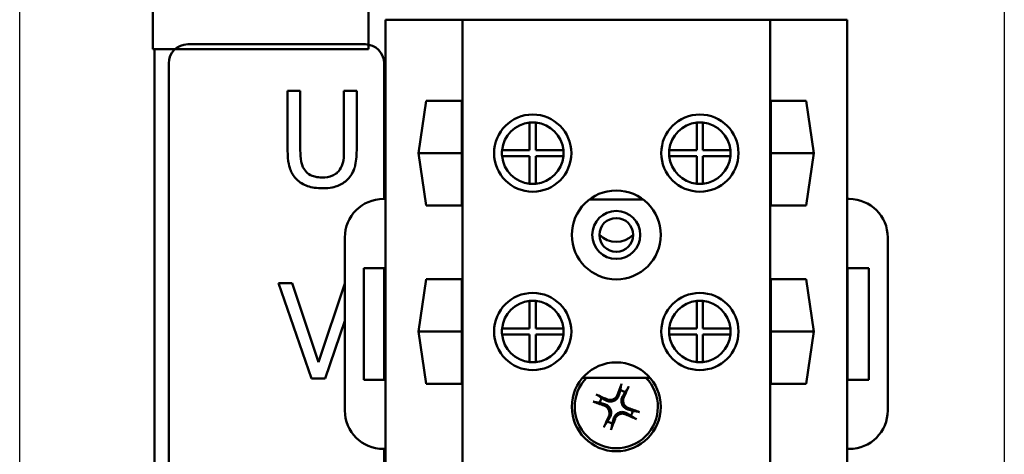
# Model space of a CAD drawing. Units: inches. Extents: x 1 to 43, y 0.5 to 33.5.
# Drawn here: x 27 to 30.2, y 16.6 to 18.1 of the extents above; entities that cross this region are included whole.
import ezdxf

# ---------------------------------------------------------------- set-up
doc = ezdxf.new("R2010")
doc.units = ezdxf.units.IN
doc.header["$LTSCALE"] = 2
doc.header["$MEASUREMENT"] = 0
doc.layers.add('Sketch Geometry (ANSI)', color=7, linetype='Continuous', lineweight=25)
doc.layers.add('Visible (ANSI)', color=7, linetype='Continuous', lineweight=50)

msp = doc.modelspace()

# ---------------------------------------------------------------- linework, layer by layer
at = {"layer": 'Sketch Geometry (ANSI)'}
for p, q in [((26.9954, 13.251), (26.9954, 21.3258)), ((30.1943, 21.3258), (30.1943, 13.251))]:
    msp.add_line(p, q, dxfattribs=at)
at = {"layer": 'Visible (ANSI)'}
for p, q in [((27.4284, 19.1589), (27.4284, 17.9589)), ((28.1284, 17.9589), (28.1284, 19.1589)), ((28.1837, 17.4714), (28.1837, 18.0545)), ((28.4337, 18.0545), (28.1837, 18.0545)), ((29.4337, 18.0545), (28.4337, 18.0545)), ((28.4337, 14.2865), (28.4337, 18.0545)), ((29.6837, 18.0545), (29.4337, 18.0545)), ((29.4337, 14.2865), (29.4337, 18.0545)), ((29.6837, 17.4714), (29.6837, 18.0545)), ((27.4284, 17.9589), (28.1284, 17.9589)), ((27.4337, 14.2955), (27.4337, 17.9589)), ((28.1175, 17.9744), (27.5415, 17.9744)), ((27.4795, 17.9124), (27.4795, 14.2864)), ((28.1795, 17.4714), (28.1795, 17.9124)), ((27.9071, 17.8228), (27.8659, 17.8228)), ((27.8659, 17.8228), (27.8659, 17.6294)), ((27.9071, 17.6294), (27.9071, 17.8228)), ((28.0902, 17.8228), (28.049, 17.8228)), ((28.049, 17.8228), (28.049, 17.6284)), ((28.0902, 17.6294), (28.0902, 17.8228)), ((28.2915, 17.6205), (28.3164, 17.791)), ((28.3164, 17.791), (28.4316, 17.791)), ((28.4316, 17.791), (28.4316, 17.45)), ((29.4358, 17.791), (29.551, 17.791)), ((29.4358, 17.45), (29.4358, 17.791)), ((29.551, 17.791), (29.5759, 17.6205)), ((28.6522, 17.6305), (28.6522, 17.72)), ((28.6722, 17.72), (28.6722, 17.6305)), ((29.1952, 17.6305), (29.1952, 17.72)), ((29.2152, 17.72), (29.2152, 17.6305)), ((28.5627, 17.6305), (28.6522, 17.6305)), ((28.6722, 17.6305), (28.7617, 17.6305)), ((29.1057, 17.6305), (29.1952, 17.6305)), ((29.2152, 17.6305), (29.3047, 17.6305)), ((28.2915, 17.6205), (28.4316, 17.6205)), ((28.3164, 17.45), (28.2915, 17.6205)), ((28.6522, 17.6105), (28.5627, 17.6105)), ((28.6522, 17.521), (28.6522, 17.6105)), ((28.7617, 17.6105), (28.6722, 17.6105)), ((28.6722, 17.6105), (28.6722, 17.521)), ((29.1952, 17.6105), (29.1057, 17.6105)), ((29.1952, 17.521), (29.1952, 17.6105)), ((29.3047, 17.6105), (29.2152, 17.6105)), ((29.2152, 17.6105), (29.2152, 17.521)), ((29.4358, 17.6205), (29.5759, 17.6205)), ((29.5759, 17.6205), (29.551, 17.45)), ((28.1837, 17.4714), (28.1767, 17.4714)), ((28.1837, 17.2464), (28.1837, 17.4714)), ((29.0205, 17.47), (28.8469, 17.47)), ((29.6907, 17.4714), (29.6837, 17.4714)), ((29.6837, 16.6584), (29.6837, 17.4714)), ((28.4316, 17.45), (28.3164, 17.45)), ((29.551, 17.45), (29.4358, 17.45)), ((28.0517, 17.3464), (28.0517, 16.7835)), ((29.8157, 16.7834), (29.8157, 17.3464)), ((28.1137, 16.8835), (28.1137, 17.2464)), ((28.1137, 17.2464), (28.1837, 17.2464)), ((28.1795, 16.8835), (28.1795, 17.2464)), ((28.1837, 16.8835), (28.1837, 17.2464)), ((29.6845, 17.2464), (29.7545, 17.2464)), ((29.6845, 16.8834), (29.6845, 17.2464)), ((29.7545, 17.2464), (29.7545, 16.8834)), ((28.2915, 17.0405), (28.3164, 17.211)), ((28.3164, 17.211), (28.4316, 17.211)), ((28.4316, 17.211), (28.4316, 16.87)), ((29.4358, 17.211), (29.551, 17.211)), ((29.4358, 16.87), (29.4358, 17.211)), ((29.551, 17.211), (29.5759, 17.0405)), ((27.8361, 17.1978), (27.9429, 16.8878)), ((27.8803, 17.1978), (27.8361, 17.1978)), ((27.9662, 16.9403), (27.8803, 17.1978)), ((28.0517, 17.1964), (27.9662, 16.9403)), ((28.6522, 17.0505), (28.6522, 17.14)), ((28.6722, 17.14), (28.6722, 17.0505)), ((29.1952, 17.0505), (29.1952, 17.14)), ((29.2152, 17.14), (29.2152, 17.0505)), ((27.9874, 16.8878), (28.0517, 17.0746)), ((28.2915, 17.0405), (28.4316, 17.0405)), ((28.3164, 16.87), (28.2915, 17.0405)), ((28.5627, 17.0505), (28.6522, 17.0505)), ((28.6522, 17.0305), (28.5627, 17.0305)), ((28.6522, 16.941), (28.6522, 17.0305)), ((28.6722, 17.0505), (28.7617, 17.0505)), ((28.7617, 17.0305), (28.6722, 17.0305)), ((28.6722, 17.0305), (28.6722, 16.941)), ((29.1057, 17.0505), (29.1952, 17.0505)), ((29.1952, 17.0305), (29.1057, 17.0305)), ((29.1952, 16.941), (29.1952, 17.0305)), ((29.2152, 17.0505), (29.3047, 17.0505)), ((29.3047, 17.0305), (29.2152, 17.0305)), ((29.2152, 17.0305), (29.2152, 16.941)), ((29.4358, 17.0405), (29.5759, 17.0405)), ((29.5759, 17.0405), (29.551, 16.87)), ((27.9429, 16.8878), (27.9874, 16.8878)), ((28.1837, 16.8835), (28.1137, 16.8835)), ((28.1837, 16.6585), (28.1837, 16.8835)), ((28.4316, 16.87), (28.3164, 16.87)), ((29.043, 16.89), (28.8244, 16.89)), ((29.551, 16.87), (29.4358, 16.87)), ((29.7545, 16.8834), (29.6845, 16.8834)), ((28.1767, 16.6585), (28.1837, 16.6585)), ((28.1795, 15.6824), (28.1795, 16.6585)), ((28.1837, 15.6824), (28.1837, 16.6585)), ((29.6837, 16.6584), (29.6907, 16.6584)), ((29.6837, 15.6825), (29.6837, 16.6584))]:
    msp.add_line(p, q, dxfattribs=at)
for centre, radius in [((28.6622, 17.6205), 0.1255), ((29.2052, 17.6205), 0.1255), ((28.9337, 17.3545), 0.1445), ((28.9337, 17.3545), 0.078), ((28.9337, 17.3545), 0.055), ((28.6622, 17.0405), 0.1255), ((29.2052, 17.0405), 0.1255), ((28.9337, 16.7955), 0.1445)]:
    msp.add_circle(centre, radius, dxfattribs=at)
for centre, radius, start, end in [((27.5415, 17.9124), 0.062, 90, 180), ((28.1175, 17.9124), 0.062, 0, 90), ((28.6622, 17.6205), 0.1, 95.7392, 174.2608), ((28.6622, 17.6205), 0.1, 84.2608, 95.7392), ((28.6622, 17.6205), 0.1, 5.7392, 84.2608), ((29.2052, 17.6205), 0.1, 95.7392, 174.2608), ((29.2052, 17.6205), 0.1, 84.2608, 95.7392), ((29.2052, 17.6205), 0.1, 5.7392, 84.2608), ((28.6622, 17.6205), 0.1, 174.2608, 185.7392), ((28.6622, 17.6205), 0.1, 354.2608, 5.7392), ((29.2052, 17.6205), 0.1, 174.2608, 185.7392), ((29.2052, 17.6205), 0.1, 354.2608, 5.7392), ((28.6622, 17.6205), 0.1, 185.7392, 264.2608), ((28.6622, 17.6205), 0.1, 275.7392, 354.2608), ((29.2052, 17.6205), 0.1, 185.7392, 264.2608), ((29.2052, 17.6205), 0.1, 275.7392, 354.2608), ((28.6622, 17.6205), 0.1, 264.2608, 275.7392), ((29.2052, 17.6205), 0.1, 264.2608, 275.7392), ((28.1767, 17.3464), 0.125, 90, 180), ((29.6907, 17.3464), 0.125, 0, 90), ((28.9337, 17.4105), 0.0785, 225.5219, 314.4781), ((28.6622, 17.0405), 0.1, 95.7392, 174.2608), ((28.6622, 17.0405), 0.1, 84.2608, 95.7392), ((28.6622, 17.0405), 0.1, 5.7392, 84.2608), ((29.2052, 17.0405), 0.1, 95.7392, 174.2608), ((29.2052, 17.0405), 0.1, 84.2608, 95.7392), ((29.2052, 17.0405), 0.1, 5.7392, 84.2608), ((28.6622, 17.0405), 0.1, 174.2608, 185.7392), ((28.6622, 17.0405), 0.1, 185.7392, 264.2608), ((28.6622, 17.0405), 0.1, 275.7392, 354.2608), ((28.6622, 17.0405), 0.1, 354.2608, 5.7392), ((29.2052, 17.0405), 0.1, 174.2608, 185.7392), ((29.2052, 17.0405), 0.1, 185.7392, 264.2608), ((29.2052, 17.0405), 0.1, 275.7392, 354.2608), ((29.2052, 17.0405), 0.1, 354.2608, 5.7392), ((28.6622, 17.0405), 0.1, 264.2608, 275.7392), ((29.2052, 17.0405), 0.1, 264.2608, 275.7392), ((28.9337, 16.7955), 0.135, 135.573, 44.427), ((28.9337, 16.7955), 0.0553, 59.2644, 76.4052), ((28.9337, 16.7955), 0.0553, 149.2644, 166.4052), ((28.1767, 16.7835), 0.125, 180, 270), ((28.9337, 16.7955), 0.0553, 329.2644, 346.4052), ((29.6907, 16.7834), 0.125, 270, 0), ((28.9337, 16.7955), 0.0553, 239.2644, 256.4052)]:
    msp.add_arc(centre, radius, start, end, dxfattribs=at)
for centre, major_axis, start_param, end_param in [((28.9397, 16.7935), (-0.0557, -0.1663), 4.261039, 4.4898), ((28.928, 16.7983), (0.0764, 0.1579), 4.934978, 5.163739), ((28.931, 16.7898), (-0.1579, 0.0764), 4.934978, 5.163739), ((28.9357, 16.8015), (0.1663, -0.0557), 4.261039, 4.4898), ((28.9394, 16.7928), (-0.0764, -0.1579), 4.934978, 5.163739), ((28.9364, 16.8012), (0.1579, -0.0764), 4.934978, 5.163739), ((28.9317, 16.7895), (-0.1663, 0.0557), 4.261039, 4.4898), ((28.9277, 16.7975), (0.0557, 0.1663), 4.261039, 4.4898)]:
    msp.add_ellipse(centre, major_axis=major_axis, ratio=0.087156, start_param=start_param, end_param=end_param, dxfattribs=at)
for points, knots in [([(27.8659, 17.6294), (27.8659, 17.5922), (27.8721, 17.5732), (27.8805, 17.553), (27.887, 17.5433), (27.8955, 17.5349)], [-0.1666371, -0.1666371, -0.1666371, -0.1666371, -0.0908218, -0.0908218, 0, 0, 0, 0]), ([(27.9204, 17.5668), (27.9131, 17.5778), (27.9108, 17.5881), (27.9077, 17.6046), (27.9071, 17.6178), (27.9071, 17.6294)], [-0.1272058, -0.1272058, -0.1272058, -0.1272058, -0.0882327, -0.0882327, 0, 0, 0, 0]), ([(28.049, 17.6284), (28.049, 17.6085), (28.0472, 17.5977), (28.0443, 17.5832), (28.0409, 17.5746), (28.0357, 17.5668)], [-0.112471, -0.112471, -0.112471, -0.112471, -0.0713559, -0.0713559, 0, 0, 0, 0]), ([(28.0606, 17.5349), (28.0661, 17.5402), (28.0708, 17.546), (28.0801, 17.5617), (28.0826, 17.57), (28.0887, 17.5915), (28.0902, 17.6111), (28.0902, 17.6294)], [-0.191084, -0.191084, -0.191084, -0.191084, -0.1694975, -0.1694975, -0.1391153, -0.1391153, 0, 0, 0, 0]), ([(27.9779, 17.5414), (27.9701, 17.5414), (27.9622, 17.5421), (27.9491, 17.5453), (27.9418, 17.5477), (27.9289, 17.5563), (27.9242, 17.5611), (27.9204, 17.5668)], [-0.2097141, -0.2097141, -0.2097141, -0.2097141, -0.1180404, -0.1180404, -0.0522612, -0.0522612, 0, 0, 0, 0]), ([(28.0357, 17.5668), (28.0329, 17.5626), (28.0295, 17.5588), (28.0204, 17.5515), (28.0153, 17.5491), (28.0011, 17.5432), (27.9896, 17.5414), (27.9779, 17.5414)], [-0.1383314, -0.1383314, -0.1383314, -0.1383314, -0.1167078, -0.1167078, -0.0886759, -0.0886759, 0, 0, 0, 0]), ([(27.8955, 17.5349), (27.9003, 17.5301), (27.9056, 17.5259), (27.9179, 17.5183), (27.9245, 17.5154), (27.9453, 17.5081), (27.9619, 17.5063), (27.9779, 17.5063)], [-0.2086582, -0.2086582, -0.2086582, -0.2086582, -0.1682705, -0.1682705, -0.1220478, -0.1220478, 0, 0, 0, 0]), ([(27.9779, 17.5063), (28.0047, 17.5063), (28.0203, 17.5109), (28.0412, 17.5193), (28.0516, 17.5261), (28.0606, 17.5349)], [-0.171826, -0.171826, -0.171826, -0.171826, -0.0962676, -0.0962676, 0, 0, 0, 0]), ([(28.9488, 16.8632), (28.9488, 16.8635), (28.9489, 16.8639), (28.9491, 16.8648), (28.9493, 16.8654), (28.9496, 16.8666), (28.9499, 16.8674), (28.9503, 16.8687), (28.9506, 16.8695), (28.9509, 16.8702), (28.9509, 16.8703), (28.9509, 16.8704)], [0.04854437, 0.04854437, 0.04854437, 0.04854437, 0.05284301, 0.05284301, 0.05810894, 0.05810894, 0.06340254, 0.06340254, 0.06870047, 0.06870047, 0.06955036, 0.06955036, 0.06955036, 0.06955036]), ([(28.9737, 16.8611), (28.9737, 16.861), (28.9736, 16.8609), (28.9733, 16.8603), (28.973, 16.8595), (28.9724, 16.8583), (28.972, 16.8575), (28.9714, 16.8564), (28.9711, 16.8558), (28.9706, 16.855), (28.9704, 16.8547), (28.9703, 16.8545)], [0.0150618, 0.0150618, 0.0150618, 0.0150618, 0.01591169, 0.01591169, 0.02120962, 0.02120962, 0.02650322, 0.02650322, 0.03176915, 0.03176915, 0.03606779, 0.03606779, 0.03606779, 0.03606779]), ([(28.8681, 16.8355), (28.8682, 16.8355), (28.8683, 16.8354), (28.8689, 16.8351), (28.8697, 16.8348), (28.8709, 16.8342), (28.8717, 16.8338), (28.8728, 16.8332), (28.8734, 16.8329), (28.8742, 16.8324), (28.8745, 16.8322), (28.8747, 16.8321)], [0.0150618, 0.0150618, 0.0150618, 0.0150618, 0.01591169, 0.01591169, 0.02120962, 0.02120962, 0.02650322, 0.02650322, 0.03176915, 0.03176915, 0.03606779, 0.03606779, 0.03606779, 0.03606779]), ([(28.9422, 16.8335), (28.9412, 16.8298), (28.9393, 16.8261), (28.9354, 16.8212), (28.9337, 16.8196), (28.93, 16.8167), (28.928, 16.8155), (28.9234, 16.8136), (28.9211, 16.813), (28.9165, 16.8123), (28.9142, 16.8123), (28.9079, 16.8129), (28.904, 16.8141), (28.9006, 16.816)], [0.3400621, 0.3400621, 0.3400621, 0.3400621, 0.3728415, 0.3728415, 0.3915916, 0.3915916, 0.4103416, 0.4103416, 0.4290917, 0.4290917, 0.4478417, 0.4478417, 0.4806211, 0.4806211, 0.4806211, 0.4806211]), ([(28.9378, 16.835), (28.9368, 16.832), (28.9351, 16.829), (28.9306, 16.8239), (28.9278, 16.8219), (28.9221, 16.819), (28.9187, 16.8181), (28.912, 16.8176), (28.9086, 16.818), (28.9046, 16.8193), (28.9036, 16.8197), (28.9026, 16.8201)], [0, 0, 0, 0, 0.0245201, 0.0245201, 0.0490401, 0.0490401, 0.0733788, 0.0733788, 0.0977174, 0.0977174, 0.1059587, 0.1059587, 0.1059587, 0.1059587]), ([(28.9717, 16.787), (28.968, 16.788), (28.9643, 16.7899), (28.9594, 16.7938), (28.9577, 16.7955), (28.9549, 16.7992), (28.9537, 16.8012), (28.9518, 16.8058), (28.9511, 16.8081), (28.9505, 16.8127), (28.9504, 16.8151), (28.9511, 16.8213), (28.9523, 16.8252), (28.9541, 16.8286)], [0.3400621, 0.3400621, 0.3400621, 0.3400621, 0.3728415, 0.3728415, 0.3915916, 0.3915916, 0.4103416, 0.4103416, 0.4290917, 0.4290917, 0.4478417, 0.4478417, 0.4806211, 0.4806211, 0.4806211, 0.4806211]), ([(28.866, 16.8106), (28.8657, 16.8106), (28.8653, 16.8107), (28.8645, 16.8109), (28.8638, 16.8111), (28.8626, 16.8114), (28.8618, 16.8117), (28.8605, 16.8121), (28.8597, 16.8124), (28.859, 16.8127), (28.8589, 16.8127), (28.8588, 16.8127)], [0.04854437, 0.04854437, 0.04854437, 0.04854437, 0.05284301, 0.05284301, 0.05810894, 0.05810894, 0.06340254, 0.06340254, 0.06870047, 0.06870047, 0.06955036, 0.06955036, 0.06955036, 0.06955036]), ([(28.8943, 16.7996), (28.8972, 16.7986), (28.9002, 16.7969), (28.9053, 16.7924), (28.9074, 16.7896), (28.9102, 16.7839), (28.9111, 16.7805), (28.9116, 16.7738), (28.9112, 16.7704), (28.9099, 16.7664), (28.9096, 16.7654), (28.9091, 16.7644)], [0, 0, 0, 0, 0.0245201, 0.0245201, 0.0490401, 0.0490401, 0.0733788, 0.0733788, 0.0977174, 0.0977174, 0.1059587, 0.1059587, 0.1059587, 0.1059587]), ([(28.8957, 16.804), (28.8994, 16.803), (28.9031, 16.8011), (28.908, 16.7972), (28.9097, 16.7955), (28.9125, 16.7918), (28.9137, 16.7898), (28.9156, 16.7852), (28.9163, 16.7829), (28.9169, 16.7783), (28.917, 16.776), (28.9163, 16.7697), (28.9151, 16.7658), (28.9133, 16.7624)], [0.3400621, 0.3400621, 0.3400621, 0.3400621, 0.3728415, 0.3728415, 0.3915916, 0.3915916, 0.4103416, 0.4103416, 0.4290917, 0.4290917, 0.4478417, 0.4478417, 0.4806211, 0.4806211, 0.4806211, 0.4806211]), ([(28.9731, 16.7914), (28.9702, 16.7924), (28.9672, 16.7941), (28.9621, 16.7986), (28.96, 16.8014), (28.9572, 16.8072), (28.9563, 16.8105), (28.9558, 16.8172), (28.9562, 16.8206), (28.9575, 16.8246), (28.9578, 16.8256), (28.9583, 16.8266)], [0, 0, 0, 0, 0.0245201, 0.0245201, 0.0490401, 0.0490401, 0.0733788, 0.0733788, 0.0977174, 0.0977174, 0.1059587, 0.1059587, 0.1059587, 0.1059587]), ([(28.9252, 16.7575), (28.9262, 16.7612), (28.9281, 16.7649), (28.932, 16.7698), (28.9337, 16.7715), (28.9374, 16.7743), (28.9394, 16.7755), (28.944, 16.7774), (28.9463, 16.7781), (28.9509, 16.7787), (28.9532, 16.7788), (28.9595, 16.7781), (28.9634, 16.7769), (28.9668, 16.7751)], [0.3400621, 0.3400621, 0.3400621, 0.3400621, 0.3728415, 0.3728415, 0.3915916, 0.3915916, 0.4103416, 0.4103416, 0.4290917, 0.4290917, 0.4478417, 0.4478417, 0.4806211, 0.4806211, 0.4806211, 0.4806211]), ([(28.9296, 16.7561), (28.9306, 16.759), (28.9323, 16.762), (28.9368, 16.7671), (28.9396, 16.7692), (28.9453, 16.772), (28.9487, 16.773), (28.9554, 16.7735), (28.9588, 16.773), (28.9628, 16.7717), (28.9638, 16.7714), (28.9648, 16.7709)], [0, 0, 0, 0, 0.0245201, 0.0245201, 0.0490401, 0.0490401, 0.0733788, 0.0733788, 0.0977174, 0.0977174, 0.1059587, 0.1059587, 0.1059587, 0.1059587]), ([(29.0014, 16.7804), (29.0017, 16.7804), (29.0021, 16.7803), (29.0029, 16.7801), (29.0036, 16.7799), (29.0048, 16.7796), (29.0056, 16.7793), (29.0069, 16.7789), (29.0077, 16.7786), (29.0084, 16.7783), (29.0085, 16.7783), (29.0086, 16.7783)], [0.04854437, 0.04854437, 0.04854437, 0.04854437, 0.05284301, 0.05284301, 0.05810894, 0.05810894, 0.06340254, 0.06340254, 0.06870047, 0.06870047, 0.06955036, 0.06955036, 0.06955036, 0.06955036]), ([(28.8937, 16.7299), (28.8937, 16.73), (28.8938, 16.7301), (28.8941, 16.7308), (28.8944, 16.7315), (28.895, 16.7327), (28.8954, 16.7335), (28.896, 16.7346), (28.8963, 16.7352), (28.8968, 16.736), (28.897, 16.7363), (28.8971, 16.7365)], [0.0150618, 0.0150618, 0.0150618, 0.0150618, 0.01591169, 0.01591169, 0.02120962, 0.02120962, 0.02650322, 0.02650322, 0.03176915, 0.03176915, 0.03606779, 0.03606779, 0.03606779, 0.03606779]), ([(28.9993, 16.7555), (28.9992, 16.7555), (28.9991, 16.7556), (28.9985, 16.7559), (28.9977, 16.7562), (28.9965, 16.7568), (28.9957, 16.7572), (28.9946, 16.7578), (28.994, 16.7581), (28.9932, 16.7586), (28.9929, 16.7588), (28.9927, 16.759)], [0.0150618, 0.0150618, 0.0150618, 0.0150618, 0.01591169, 0.01591169, 0.02120962, 0.02120962, 0.02650322, 0.02650322, 0.03176915, 0.03176915, 0.03606779, 0.03606779, 0.03606779, 0.03606779]), ([(28.9186, 16.7278), (28.9186, 16.7275), (28.9185, 16.7271), (28.9183, 16.7263), (28.9181, 16.7256), (28.9178, 16.7244), (28.9175, 16.7236), (28.9171, 16.7223), (28.9168, 16.7215), (28.9165, 16.7208), (28.9165, 16.7207), (28.9165, 16.7206)], [0.04854437, 0.04854437, 0.04854437, 0.04854437, 0.05284301, 0.05284301, 0.05810894, 0.05810894, 0.06340254, 0.06340254, 0.06870047, 0.06870047, 0.06955036, 0.06955036, 0.06955036, 0.06955036])]:
    msp.add_open_spline(points, degree=3, knots=knots, dxfattribs=at)
for points, weights in [([(28.9488, 16.8632), (28.9476, 16.8554), (28.9467, 16.8492)], [1.00192407121, 1.00731929616, 1]), ([(28.8862, 16.8237), (28.8811, 16.8274), (28.8747, 16.8321)], [1, 1.00731929632, 1.00192407125]), ([(28.9467, 16.8492), (28.9441, 16.84), (28.9422, 16.8335)], [1, 1.20089099637, 1.39845709586]), ([(28.9541, 16.8286), (28.9574, 16.8346), (28.9619, 16.843)], [1.39845709586, 1.20089099637, 1]), ([(28.9619, 16.843), (28.9656, 16.8481), (28.9703, 16.8545)], [1, 1.00731929617, 1.00192407121]), ([(28.866, 16.8106), (28.8738, 16.8094), (28.88, 16.8085)], [1.00192407121, 1.00731929615, 1]), ([(28.88, 16.8085), (28.8892, 16.8059), (28.8957, 16.804)], [1, 1.20089099637, 1.39845709586]), ([(28.9006, 16.816), (28.8946, 16.8192), (28.8862, 16.8237)], [1.39845709586, 1.20089099637, 1]), ([(28.9668, 16.7751), (28.9728, 16.7718), (28.9812, 16.7673)], [1.39845709586, 1.20089099637, 1]), ([(28.9874, 16.7825), (28.9782, 16.7851), (28.9717, 16.787)], [1, 1.20089099637, 1.39845709586]), ([(28.9812, 16.7673), (28.9863, 16.7636), (28.9927, 16.759)], [1, 1.00731929613, 1.0019240712]), ([(29.0014, 16.7804), (28.9936, 16.7816), (28.9874, 16.7825)], [1.00192407119, 1.0073192961, 1]), ([(28.9055, 16.748), (28.9018, 16.7429), (28.8971, 16.7365)], [1, 1.00731929615, 1.00192407121]), ([(28.9133, 16.7624), (28.91, 16.7564), (28.9055, 16.748)], [1.39845709586, 1.20089099637, 1]), ([(28.9186, 16.7278), (28.9198, 16.7356), (28.9207, 16.7418)], [1.00192407122, 1.0073192962, 1]), ([(28.9207, 16.7418), (28.9233, 16.751), (28.9252, 16.7575)], [1, 1.20089099637, 1.39845709586])]:
    msp.add_rational_spline(points, weights, degree=2, dxfattribs=at)

doc.saveas('drawing.dxf')
